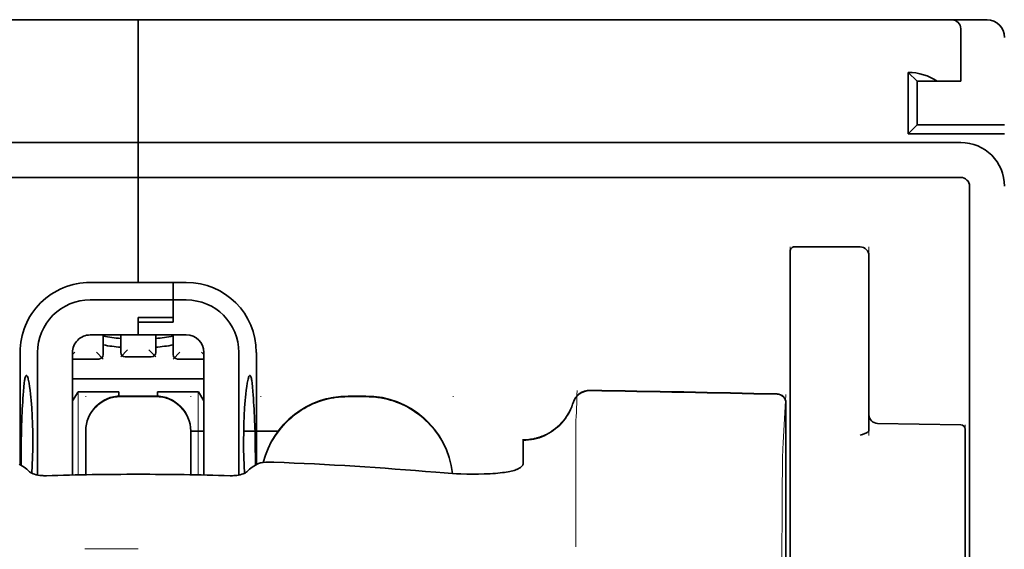
# Model space of a CAD drawing. Units: millimetres. Extents: x -3346 to 12682, y 2678 to 5344.
# Drawn here: x 4965 to 5021, y 4480 to 4510 of the extents above; entities that cross this region are included whole.
import ezdxf

# ---------------------------------------------------------------- set-up
doc = ezdxf.new("R2010")
doc.units = ezdxf.units.MM

msp = doc.modelspace()

# ---------------------------------------------------------------- linework, layer by layer
at = {"color": 5, "lineweight": 35}
for p, q in [((4927.932, 4509.607), (4971.596, 4509.607)), ((5015.261, 4509.607), (4971.596, 4509.607)), ((4924.955, 4502.66), (4971.596, 4502.66)), ((5018.238, 4502.66), (4971.596, 4502.66)), ((4924.955, 4500.675), (4971.596, 4500.675)), ((5018.238, 4500.675), (4971.596, 4500.675)), ((5018.734, 4500.179), (5018.734, 4442.92))]:
    msp.add_line(p, q, dxfattribs=at)
at = {"color": 5, "lineweight": 13}
for p, q in [((4927.932, 4509.607), (4971.596, 4509.607)), ((5015.261, 4509.607), (4971.596, 4509.607)), ((4924.955, 4502.66), (4971.596, 4502.66)), ((5018.238, 4502.66), (4971.596, 4502.66))]:
    msp.add_line(p, q, dxfattribs=at)
at = {"color": 5, "lineweight": 35, "ltscale": 0.00625}
for p, q in [((4971.596, 4509.111), (4971.596, 4509.607)), ((4971.596, 4509.607), (4971.596, 4509.111))]:
    msp.add_line(p, q, dxfattribs=at)
at = {"color": 5, "lineweight": 13, "ltscale": 0.06918}
msp.add_line((5010.301, 4509.616), (5004.808, 4509.621), dxfattribs=at)
at = {"color": 5, "lineweight": 35, "ltscale": 0.000311}
msp.add_line((5004.905, 4509.607), (5004.925, 4509.621), dxfattribs=at)
at = {"color": 5, "lineweight": 35, "ltscale": 0.000171}
msp.add_line((5004.906, 4509.608), (5004.917, 4509.615), dxfattribs=at)
at = {"color": 5, "lineweight": 35, "ltscale": 0.067712}
msp.add_line((5004.925, 4509.621), (5010.301, 4509.616), dxfattribs=at)
at = {"color": 5, "lineweight": 13, "ltscale": 0.116365}
msp.add_line((5010.488, 4509.607), (5019.727, 4509.607), dxfattribs=at)
at = {"color": 5, "lineweight": 35, "ltscale": 0.03125}
for p, q in [((5015.261, 4509.607), (5017.742, 4509.607)), ((5015.757, 4506.134), (5015.757, 4503.653))]:
    msp.add_line(p, q, dxfattribs=at)
at = {"color": 5, "lineweight": 13, "ltscale": 0.0375}
for p, q in [((5018.238, 4509.607), (5015.261, 4509.607)), ((5018.238, 4506.134), (5018.238, 4509.111))]:
    msp.add_line(p, q, dxfattribs=at)
at = {"color": 5, "lineweight": 35, "ltscale": 0.025001}
msp.add_line((5017.742, 4509.607), (5019.727, 4509.607), dxfattribs=at)
at = {"color": 5, "lineweight": 35, "ltscale": 0.08125}
for p, q in [((4971.596, 4502.66), (4971.596, 4509.111)), ((4971.596, 4509.111), (4971.596, 4502.66))]:
    msp.add_line(p, q, dxfattribs=at)
at = {"color": 5, "lineweight": 35, "ltscale": 0.0375}
msp.add_line((5018.238, 4506.134), (5018.238, 4509.111), dxfattribs=at)
at = {"color": 5, "lineweight": 35, "ltscale": 0.04375}
for p, q in [((5015.261, 4506.63), (5015.261, 4503.156)), ((5013.028, 4496.244), (5013.028, 4492.771))]:
    msp.add_line(p, q, dxfattribs=at)
at = {"color": 5, "lineweight": 35, "ltscale": 0.008839}
for p, q in [((5015.757, 4506.134), (5015.261, 4506.63)), ((5015.757, 4503.653), (5015.261, 4503.156))]:
    msp.add_line(p, q, dxfattribs=at)
at = {"color": 5, "lineweight": 35, "ltscale": 0.014479}
msp.add_line((5016.907, 4506.134), (5015.757, 4506.134), dxfattribs=at)
at = {"color": 5, "lineweight": 35, "ltscale": 0.016771}
msp.add_line((5016.907, 4506.134), (5018.238, 4506.134), dxfattribs=at)
at = {"color": 5, "lineweight": 35, "ltscale": 0.0625}
msp.add_line((5015.757, 4503.653), (5020.719, 4503.653), dxfattribs=at)
at = {"color": 5, "lineweight": 35, "ltscale": 0.06875}
msp.add_line((5015.261, 4503.156), (5020.719, 4503.156), dxfattribs=at)
at = {"color": 5, "lineweight": 35, "ltscale": 0.005872}
for p, q in [((4971.596, 4502.194), (4971.596, 4502.66)), ((4971.596, 4502.66), (4971.596, 4502.194))]:
    msp.add_line(p, q, dxfattribs=at)
at = {"color": 5, "lineweight": 35, "ltscale": 0.019128}
msp.add_line((4971.596, 4502.194), (4971.596, 4500.675), dxfattribs=at)
msp.add_line((4971.596, 4502.194), (4971.596, 4500.675), dxfattribs=at)
at = {"color": 5, "lineweight": 35, "ltscale": 0.075}
msp.add_line((4971.596, 4494.721), (4971.596, 4500.675), dxfattribs=at)
msp.add_line((4971.596, 4494.721), (4971.596, 4500.675), dxfattribs=at)
at = {"color": 5, "lineweight": 13, "ltscale": 0.05}
for p, q in [((5008.562, 4492.771), (5008.562, 4496.74)), ((5013.028, 4492.771), (5013.028, 4496.74))]:
    msp.add_line(p, q, dxfattribs=at)
at = {"color": 5, "lineweight": 35, "ltscale": 0.046875}
for p, q in [((5008.81, 4496.74), (5012.532, 4496.74)), ((5008.562, 4496.492), (5008.562, 4492.771))]:
    msp.add_line(p, q, dxfattribs=at)
at = {"color": 5, "lineweight": 13, "ltscale": 0.046875}
msp.add_line((5008.81, 4496.74), (5012.532, 4496.74), dxfattribs=at)
at = {"color": 5, "lineweight": 35, "ltscale": 0.034375}
for p, q in [((4971.596, 4494.721), (4968.867, 4494.721)), ((4971.596, 4491.744), (4968.867, 4491.744)), ((4971.596, 4491.744), (4974.325, 4491.744))]:
    msp.add_line(p, q, dxfattribs=at)
at = {"color": 5, "lineweight": 35, "ltscale": 0.025}
for p, q in [((4971.596, 4494.721), (4973.581, 4494.721)), ((4971.596, 4492.727), (4973.581, 4492.727)), ((4971.596, 4492.477), (4973.581, 4492.477)), ((4972.589, 4488.277), (4970.604, 4488.277))]:
    msp.add_line(p, q, dxfattribs=at)
at = {"color": 5, "lineweight": 35, "ltscale": 0.012497}
msp.add_line((4973.581, 4493.729), (4973.581, 4494.721), dxfattribs=at)
at = {"color": 5, "lineweight": 35, "ltscale": 0.009375}
for p, q in [((4974.325, 4494.721), (4973.581, 4494.721)), ((4974.325, 4493.729), (4973.581, 4493.729)), ((4974.573, 4486.286), (4975.318, 4486.286))]:
    msp.add_line(p, q, dxfattribs=at)
at = {"color": 5, "lineweight": 35, "ltscale": 0.0125}
for p, q in [((4973.581, 4494.721), (4973.581, 4493.729)), ((4984.497, 4488.277), (4983.505, 4488.277))]:
    msp.add_line(p, q, dxfattribs=at)
at = {"color": 5, "lineweight": 35, "ltscale": 0.059375}
msp.add_line((4968.867, 4493.729), (4973.581, 4493.729), dxfattribs=at)
at = {"color": 5, "lineweight": 35, "ltscale": 0.012613}
msp.add_line((4973.581, 4493.729), (4973.581, 4492.727), dxfattribs=at)
at = {"color": 5, "lineweight": 35, "ltscale": 0.015765}
msp.add_line((4973.581, 4492.477), (4973.581, 4493.729), dxfattribs=at)
at = {"color": 5, "lineweight": 35, "ltscale": 0.012387}
msp.add_line((4971.596, 4492.727), (4971.596, 4491.744), dxfattribs=at)
at = {"color": 5, "lineweight": 35, "ltscale": 0.002871}
msp.add_line((4971.596, 4492.727), (4971.596, 4492.499), dxfattribs=at)
at = {"color": 5, "lineweight": 35, "ltscale": 0.033907}
msp.add_line((5008.562, 4492.771), (5008.562, 4490.079), dxfattribs=at)
at = {"color": 5, "lineweight": 13, "ltscale": 0.033907}
msp.add_line((5008.562, 4492.771), (5008.562, 4490.079), dxfattribs=at)
at = {"color": 5, "lineweight": 35, "ltscale": 0.034972}
msp.add_line((5013.028, 4492.771), (5013.028, 4489.994), dxfattribs=at)
at = {"color": 5, "lineweight": 13, "ltscale": 0.034972}
msp.add_line((5013.028, 4492.771), (5013.028, 4489.994), dxfattribs=at)
at = {"color": 5, "lineweight": 35, "ltscale": 0.000278}
msp.add_line((4971.596, 4492.499), (4971.596, 4492.477), dxfattribs=at)
at = {"color": 5, "lineweight": 35, "ltscale": 0.009235}
msp.add_line((4971.596, 4492.477), (4971.596, 4491.744), dxfattribs=at)
at = {"color": 5, "lineweight": 35, "ltscale": 0.014053}
for p, q in [((4969.612, 4491.744), (4969.612, 4490.628)), ((4973.581, 4491.744), (4973.581, 4490.628))]:
    msp.add_line(p, q, dxfattribs=at)
at = {"color": 5, "lineweight": 13, "ltscale": 0.014072}
for p, q in [((4969.612, 4491.744), (4969.612, 4490.627)), ((4973.581, 4491.744), (4973.581, 4490.627))]:
    msp.add_line(p, q, dxfattribs=at)
at = {"color": 5, "lineweight": 35, "ltscale": 0.012421}
for p, q in [((4970.604, 4490.758), (4970.604, 4491.744)), ((4972.589, 4490.758), (4972.589, 4491.744))]:
    msp.add_line(p, q, dxfattribs=at)
at = {"color": 5, "lineweight": 13, "ltscale": 0.012439}
for p, q in [((4970.604, 4490.757), (4970.604, 4491.744)), ((4972.589, 4490.757), (4972.589, 4491.744))]:
    msp.add_line(p, q, dxfattribs=at)
at = {"color": 5, "lineweight": 35, "ltscale": 0.08002}
for p, q in [((4964.898, 4490.752), (4964.898, 4484.399)), ((4978.295, 4484.399), (4978.295, 4490.752))]:
    msp.add_line(p, q, dxfattribs=at)
at = {"color": 5, "lineweight": 35, "ltscale": 0.08755}
for p, q in [((4965.89, 4490.752), (4965.89, 4483.801)), ((4977.303, 4483.801), (4977.303, 4490.752))]:
    msp.add_line(p, q, dxfattribs=at)
at = {"color": 5, "lineweight": 13, "ltscale": 0.002441}
msp.add_line((4968.012, 4490.765), (4967.875, 4490.628), dxfattribs=at)
at = {"color": 5, "lineweight": 35, "ltscale": 0.087527}
for p, q in [((4967.875, 4490.752), (4967.875, 4483.803)), ((4975.318, 4490.752), (4975.318, 4483.803))]:
    msp.add_line(p, q, dxfattribs=at)
at = {"color": 5, "lineweight": 13, "ltscale": 0.006859}
for p, q in [((4969.227, 4490.765), (4969.612, 4490.38)), ((4970.989, 4490.895), (4970.604, 4490.51)), ((4972.204, 4490.895), (4972.589, 4490.51)), ((4973.966, 4490.765), (4973.581, 4490.38))]:
    msp.add_line(p, q, dxfattribs=at)
at = {"color": 5, "lineweight": 13, "ltscale": 0.018788}
for p, q in [((4972.342, 4490.501), (4970.851, 4490.501)), ((4969.365, 4490.372), (4967.873, 4490.372)), ((4975.319, 4490.372), (4973.828, 4490.372))]:
    msp.add_line(p, q, dxfattribs=at)
at = {"color": 5, "lineweight": 35, "ltscale": 0.01875}
for p, q in [((4972.341, 4490.51), (4970.852, 4490.51)), ((4969.364, 4490.38), (4967.875, 4490.38)), ((4975.318, 4490.38), (4973.829, 4490.38))]:
    msp.add_line(p, q, dxfattribs=at)
at = {"color": 5, "lineweight": 13, "ltscale": 0.00244}
msp.add_line((4975.181, 4490.765), (4975.318, 4490.628), dxfattribs=at)
at = {"color": 5, "lineweight": 35, "ltscale": 0.052657}
msp.add_line((5008.562, 4485.899), (5008.562, 4490.079), dxfattribs=at)
at = {"color": 5, "lineweight": 13, "ltscale": 0.049493}
msp.add_line((5008.562, 4486.15), (5008.562, 4490.079), dxfattribs=at)
at = {"color": 5, "lineweight": 35, "ltscale": 0.046294}
msp.add_line((5013.028, 4489.994), (5013.028, 4486.319), dxfattribs=at)
at = {"color": 5, "lineweight": 13, "ltscale": 0.049707}
msp.add_line((5013.028, 4489.994), (5013.028, 4486.048), dxfattribs=at)
at = {"color": 5, "lineweight": 35, "ltscale": 0.093749}
msp.add_line((4967.875, 4489.263), (4975.318, 4489.263), dxfattribs=at)
at = {"color": 5, "lineweight": 35, "ltscale": 0.007417}
msp.add_line((4967.878, 4488.017), (4968.185, 4488.519), dxfattribs=at)
at = {"color": 5, "lineweight": 35, "ltscale": 0.002195}
for p, q in [((4968.359, 4488.519), (4968.185, 4488.519)), ((4975.008, 4488.519), (4974.833, 4488.519))]:
    msp.add_line(p, q, dxfattribs=at)
at = {"color": 5, "lineweight": 13, "ltscale": 0.05932}
for p, q in [((4968.189, 4483.809), (4968.189, 4488.519)), ((4975.004, 4483.809), (4975.004, 4488.519))]:
    msp.add_line(p, q, dxfattribs=at)
at = {"color": 5, "lineweight": 35, "ltscale": 0.027022}
for p, q in [((4970.505, 4488.519), (4968.359, 4488.519)), ((4972.688, 4488.519), (4974.833, 4488.519))]:
    msp.add_line(p, q, dxfattribs=at)
at = {"color": 5, "lineweight": 13, "ltscale": 0.000436}
for p, q in [((4968.619, 4488.242), (4968.619, 4488.277)), ((4974.574, 4488.242), (4974.574, 4488.277)), ((4978.543, 4488.242), (4978.543, 4488.277)), ((4989.459, 4488.242), (4989.459, 4488.277))]:
    msp.add_line(p, q, dxfattribs=at)
at = {"color": 5, "lineweight": 35, "ltscale": 0.003078}
msp.add_line((4970.505, 4488.274), (4970.505, 4488.519), dxfattribs=at)
at = {"color": 5, "lineweight": 13, "ltscale": 0.025}
for p, q in [((4972.589, 4488.286), (4970.604, 4488.286)), ((4972.589, 4488.234), (4970.604, 4488.234))]:
    msp.add_line(p, q, dxfattribs=at)
at = {"color": 5, "lineweight": 35, "ltscale": 0.003079}
msp.add_line((4972.688, 4488.274), (4972.688, 4488.519), dxfattribs=at)
at = {"color": 5, "lineweight": 35, "ltscale": 0.007481}
msp.add_line((4975.318, 4488.012), (4975.008, 4488.519), dxfattribs=at)
at = {"color": 5, "lineweight": 13, "ltscale": 0.0125}
for p, q in [((4984.497, 4488.286), (4983.505, 4488.286)), ((4984.497, 4488.234), (4983.505, 4488.234))]:
    msp.add_line(p, q, dxfattribs=at)
at = {"color": 5, "lineweight": 13, "ltscale": 0.034516}
msp.add_line((5008.162, 4485.636), (5008.319, 4488.371), dxfattribs=at)
at = {"color": 5, "lineweight": 35, "ltscale": 0.175238}
msp.add_line((5008.319, 4487.887), (5008.319, 4473.974), dxfattribs=at)
at = {"color": 5, "lineweight": 13, "ltscale": 0.175281}
msp.add_line((5008.321, 4487.89), (5008.321, 4473.974), dxfattribs=at)
at = {"color": 5, "lineweight": 13, "ltscale": 0.012666}
msp.add_line((4996.406, 4485.634), (4996.406, 4486.64), dxfattribs=at)
at = {"color": 5, "lineweight": 35, "ltscale": 0.059566}
msp.add_line((5013.516, 4486.73), (5018.244, 4486.648), dxfattribs=at)
at = {"color": 5, "lineweight": 13, "ltscale": 0.012083}
msp.add_line((5018.486, 4485.683), (5018.486, 4486.642), dxfattribs=at)
at = {"color": 5, "lineweight": 35, "ltscale": 0.000436}
for p, q in [((4968.619, 4486.258), (4968.619, 4486.292)), ((4974.574, 4486.258), (4974.574, 4486.292))]:
    msp.add_line(p, q, dxfattribs=at)
at = {"color": 5, "lineweight": 35, "ltscale": 0.030739}
for p, q in [((4968.619, 4486.258), (4968.619, 4483.817)), ((4974.574, 4483.817), (4974.574, 4486.258))]:
    msp.add_line(p, q, dxfattribs=at)
at = {"color": 5, "lineweight": 13, "ltscale": 0.03063}
for p, q in [((4968.619, 4486.249), (4968.619, 4483.817)), ((4974.574, 4483.817), (4974.574, 4486.249))]:
    msp.add_line(p, q, dxfattribs=at)
at = {"color": 5, "lineweight": 35, "ltscale": 0.024591}
msp.add_line((4977.578, 4486.286), (4979.531, 4486.286), dxfattribs=at)
at = {"color": 5, "lineweight": 13, "ltscale": 0.005746}
msp.add_line((5008.562, 4486.15), (5008.562, 4485.694), dxfattribs=at)
at = {"color": 5, "lineweight": 35, "ltscale": 0.012056}
msp.add_line((5018.486, 4485.442), (5018.486, 4486.4), dxfattribs=at)
at = {"color": 5, "lineweight": 35, "ltscale": 4.6e-05}
msp.add_line((4993.429, 4485.768), (4993.429, 4485.771), dxfattribs=at)
at = {"color": 5, "lineweight": 35, "ltscale": 0.016392}
msp.add_line((4993.429, 4484.466), (4993.429, 4485.768), dxfattribs=at)
at = {"color": 5, "lineweight": 13, "ltscale": 0.000182}
msp.add_line((4996.406, 4485.62), (4996.406, 4485.634), dxfattribs=at)
at = {"color": 5, "lineweight": 13, "ltscale": 0.060257}
msp.add_line((4996.406, 4485.62), (4996.406, 4480.836), dxfattribs=at)
at = {"color": 5, "lineweight": 35, "ltscale": 0.005745}
msp.add_line((5008.562, 4485.899), (5008.562, 4485.442), dxfattribs=at)
at = {"color": 5, "lineweight": 13, "ltscale": 0.116107}
msp.add_line((5008.562, 4485.694), (5008.562, 4476.476), dxfattribs=at)
at = {"color": 5, "lineweight": 35, "ltscale": 0.113173}
for p, q in [((5008.562, 4485.442), (5008.562, 4476.458)), ((5018.486, 4476.458), (5018.486, 4485.442))]:
    msp.add_line(p, q, dxfattribs=at)
at = {"color": 5, "lineweight": 13, "ltscale": 0.116032}
msp.add_line((5018.486, 4476.471), (5018.486, 4485.683), dxfattribs=at)
at = {"color": 5, "lineweight": 35, "ltscale": 0.004046}
for p, q in [((4965.125, 4484.252), (4964.855, 4484.426)), ((4978.067, 4484.252), (4978.337, 4484.426))]:
    msp.add_line(p, q, dxfattribs=at)
at = {"color": 5, "lineweight": 13, "ltscale": 0.000549}
msp.add_line((4978.543, 4484.493), (4978.543, 4484.536), dxfattribs=at)
at = {"color": 5, "lineweight": 13, "ltscale": 0.014447}
msp.add_line((4996.406, 4480.88), (4996.409, 4479.733), dxfattribs=at)
at = {"color": 5, "lineweight": 13, "ltscale": 0.038194}
msp.add_line((4971.596, 4479.608), (4968.564, 4479.608), dxfattribs=at)
at = {"color": 5, "lineweight": 13}
for points in [[(5020.695, 4508.842), (5020.678, 4508.909), (5020.668, 4508.942), (5020.652, 4508.989), (5020.621, 4509.062), (5020.588, 4509.126), (5020.55, 4509.189), (5020.506, 4509.248), (5020.457, 4509.305), (5020.402, 4509.359), (5020.339, 4509.41), (5020.27, 4509.457), (5020.196, 4509.498), (5020.118, 4509.534), (5020.077, 4509.549), (5020.036, 4509.562), (5019.986, 4509.576), (5019.935, 4509.586), (5019.866, 4509.596), (5019.819, 4509.6), (5019.727, 4509.607)], [(5018.238, 4502.66), (5018.41, 4502.651), (5018.496, 4502.645), (5018.56, 4502.638), (5018.624, 4502.63), (5018.687, 4502.62), (5018.75, 4502.608), (5018.876, 4502.577), (5019.002, 4502.54), (5019.125, 4502.496), (5019.245, 4502.447), (5019.361, 4502.392), (5019.475, 4502.33), (5019.585, 4502.263), (5019.692, 4502.189), (5019.795, 4502.111), (5019.894, 4502.027), (5019.988, 4501.938), (5020.077, 4501.844), (5020.162, 4501.746), (5020.241, 4501.643), (5020.315, 4501.536), (5020.383, 4501.426), (5020.445, 4501.313), (5020.501, 4501.197), (5020.551, 4501.077), (5020.595, 4500.955), (5020.632, 4500.831), (5020.649, 4500.768), (5020.664, 4500.705), (5020.676, 4500.641), (5020.687, 4500.578), (5020.701, 4500.455), (5020.708, 4500.373)], [(4968.619, 4486.301), (4968.626, 4486.44), (4968.632, 4486.509), (4968.644, 4486.612), (4968.658, 4486.693), (4968.676, 4486.775), (4968.698, 4486.856), (4968.717, 4486.916), (4968.738, 4486.976), (4968.784, 4487.093), (4968.837, 4487.205), (4968.894, 4487.308), (4968.956, 4487.407), (4969.025, 4487.503), (4969.099, 4487.594), (4969.178, 4487.681), (4969.262, 4487.763), (4969.351, 4487.84), (4969.444, 4487.911), (4969.513, 4487.959), (4969.584, 4488.003), (4969.656, 4488.045), (4969.712, 4488.074), (4969.768, 4488.101), (4969.883, 4488.15), (4970.001, 4488.192), (4970.101, 4488.221), (4970.204, 4488.245), (4970.306, 4488.263), (4970.405, 4488.274), (4970.471, 4488.279), (4970.604, 4488.286)], [(4970.604, 4488.234), (4970.465, 4488.226), (4970.396, 4488.221), (4970.293, 4488.209), (4970.212, 4488.195), (4970.13, 4488.177), (4970.049, 4488.155), (4969.989, 4488.136), (4969.929, 4488.115), (4969.812, 4488.069), (4969.7, 4488.016), (4969.597, 4487.959), (4969.498, 4487.897), (4969.402, 4487.828), (4969.311, 4487.754), (4969.224, 4487.675), (4969.142, 4487.591), (4969.065, 4487.502), (4968.994, 4487.409), (4968.946, 4487.34), (4968.901, 4487.269), (4968.86, 4487.197), (4968.831, 4487.141), (4968.804, 4487.085), (4968.755, 4486.97), (4968.713, 4486.852), (4968.683, 4486.752), (4968.659, 4486.649), (4968.642, 4486.547), (4968.631, 4486.448), (4968.626, 4486.382), (4968.619, 4486.249)], [(4972.589, 4488.286), (4972.727, 4488.278), (4972.796, 4488.273), (4972.9, 4488.261), (4972.981, 4488.247), (4973.062, 4488.229), (4973.143, 4488.207), (4973.204, 4488.188), (4973.264, 4488.167), (4973.38, 4488.121), (4973.493, 4488.068), (4973.596, 4488.011), (4973.695, 4487.949), (4973.791, 4487.88), (4973.882, 4487.806), (4973.969, 4487.727), (4974.051, 4487.643), (4974.128, 4487.554), (4974.199, 4487.461), (4974.247, 4487.392), (4974.291, 4487.321), (4974.333, 4487.249), (4974.362, 4487.193), (4974.389, 4487.137), (4974.438, 4487.022), (4974.48, 4486.904), (4974.509, 4486.804), (4974.533, 4486.701), (4974.551, 4486.599), (4974.562, 4486.5), (4974.567, 4486.434), (4974.574, 4486.301)], [(4974.574, 4486.249), (4974.566, 4486.388), (4974.561, 4486.457), (4974.549, 4486.56), (4974.535, 4486.641), (4974.517, 4486.723), (4974.495, 4486.804), (4974.476, 4486.864), (4974.455, 4486.924), (4974.409, 4487.041), (4974.356, 4487.153), (4974.299, 4487.256), (4974.237, 4487.355), (4974.168, 4487.451), (4974.094, 4487.542), (4974.015, 4487.629), (4973.931, 4487.711), (4973.842, 4487.788), (4973.749, 4487.859), (4973.68, 4487.907), (4973.609, 4487.951), (4973.537, 4487.993), (4973.481, 4488.022), (4973.425, 4488.049), (4973.31, 4488.098), (4973.191, 4488.14), (4973.091, 4488.169), (4972.989, 4488.193), (4972.886, 4488.211), (4972.788, 4488.222), (4972.721, 4488.227), (4972.589, 4488.234)], [(4978.686, 4484.513), (4978.736, 4484.695), (4978.792, 4484.876), (4978.855, 4485.054), (4978.924, 4485.23), (4979, 4485.403), (4979.082, 4485.573), (4979.171, 4485.74), (4979.266, 4485.903), (4979.367, 4486.063), (4979.475, 4486.219), (4979.588, 4486.37), (4979.707, 4486.517), (4979.831, 4486.659), (4979.961, 4486.796), (4980.095, 4486.929), (4980.235, 4487.056), (4980.379, 4487.178), (4980.528, 4487.294), (4980.682, 4487.404), (4980.84, 4487.509), (4981.001, 4487.608), (4981.167, 4487.7), (4981.335, 4487.786), (4981.507, 4487.865), (4981.681, 4487.938), (4981.857, 4488.004), (4982.037, 4488.064), (4982.219, 4488.117), (4982.379, 4488.158), (4982.541, 4488.193), (4982.705, 4488.221), (4982.868, 4488.242), (4982.974, 4488.253), (4983.08, 4488.262), (4983.221, 4488.271), (4983.505, 4488.286)], [(4983.505, 4488.234), (4983.311, 4488.224), (4983.214, 4488.219), (4983.069, 4488.209), (4982.961, 4488.2), (4982.852, 4488.189), (4982.691, 4488.167), (4982.529, 4488.138), (4982.368, 4488.103), (4982.211, 4488.063), (4982.03, 4488.01), (4981.852, 4487.95), (4981.677, 4487.884), (4981.504, 4487.812), (4981.334, 4487.734), (4981.167, 4487.649), (4981.003, 4487.557), (4980.843, 4487.459), (4980.686, 4487.355), (4980.534, 4487.246), (4980.386, 4487.131), (4980.242, 4487.01), (4980.104, 4486.885), (4979.97, 4486.754), (4979.841, 4486.618), (4979.717, 4486.477), (4979.599, 4486.332), (4979.486, 4486.183), (4979.379, 4486.029), (4979.278, 4485.871), (4979.182, 4485.709), (4979.095, 4485.546), (4979.014, 4485.381), (4978.939, 4485.213), (4978.87, 4485.042), (4978.807, 4484.868), (4978.75, 4484.693), (4978.7, 4484.515)], [(4984.497, 4488.286), (4984.711, 4488.275), (4984.818, 4488.269), (4984.979, 4488.258), (4985.099, 4488.246), (4985.218, 4488.232), (4985.307, 4488.219), (4985.396, 4488.205), (4985.485, 4488.188), (4985.575, 4488.169), (4985.752, 4488.126), (4985.925, 4488.076), (4986.098, 4488.02), (4986.269, 4487.958), (4986.437, 4487.89), (4986.603, 4487.816), (4986.766, 4487.737), (4986.926, 4487.651), (4987.082, 4487.559), (4987.236, 4487.462), (4987.385, 4487.358), (4987.531, 4487.25), (4987.673, 4487.137), (4987.81, 4487.018), (4987.942, 4486.895), (4988.071, 4486.766), (4988.194, 4486.633), (4988.313, 4486.496), (4988.426, 4486.354), (4988.535, 4486.208), (4988.637, 4486.059), (4988.735, 4485.906), (4988.827, 4485.749), (4988.912, 4485.588), (4988.992, 4485.426), (4989.065, 4485.261), (4989.133, 4485.093), (4989.195, 4484.922), (4989.251, 4484.749), (4989.3, 4484.574), (4989.342, 4484.405), (4989.376, 4484.234), (4989.403, 4484.062), (4989.424, 4483.889)], [(4989.418, 4483.89), (4989.408, 4483.978), (4989.395, 4484.067), (4989.381, 4484.156), (4989.364, 4484.244), (4989.326, 4484.421), (4989.281, 4484.594), (4989.229, 4484.767), (4989.171, 4484.937), (4989.107, 4485.106), (4989.038, 4485.273), (4988.962, 4485.436), (4988.881, 4485.596), (4988.794, 4485.754), (4988.701, 4485.909), (4988.602, 4486.06), (4988.498, 4486.207), (4988.389, 4486.35), (4988.275, 4486.489), (4988.156, 4486.624), (4988.032, 4486.755), (4987.903, 4486.881), (4987.77, 4487.002), (4987.632, 4487.118), (4987.49, 4487.229), (4987.345, 4487.335), (4987.195, 4487.436), (4987.042, 4487.531), (4986.886, 4487.621), (4986.726, 4487.705), (4986.564, 4487.782), (4986.399, 4487.854), (4986.231, 4487.92), (4986.061, 4487.981), (4985.89, 4488.035), (4985.717, 4488.083), (4985.54, 4488.124), (4985.451, 4488.142), (4985.362, 4488.159), (4985.273, 4488.173), (4985.185, 4488.184), (4985.071, 4488.197), (4984.956, 4488.207), (4984.804, 4488.218), (4984.702, 4488.224), (4984.497, 4488.234)], [(4996.246, 4487.895), (4996.193, 4487.751), (4996.166, 4487.681), (4996.124, 4487.579), (4996.09, 4487.505), (4996.054, 4487.432), (4995.993, 4487.321), (4995.926, 4487.209), (4995.847, 4487.091), (4995.762, 4486.975), (4995.673, 4486.864), (4995.578, 4486.758), (4995.478, 4486.656), (4995.374, 4486.559), (4995.265, 4486.467), (4995.151, 4486.38), (4995.026, 4486.294), (4994.897, 4486.214), (4994.763, 4486.141), (4994.626, 4486.074), (4994.556, 4486.044), (4994.486, 4486.015), (4994.345, 4485.964), (4994.199, 4485.92), (4994.124, 4485.9), (4994.048, 4485.882), (4993.948, 4485.861), (4993.849, 4485.844), (4993.75, 4485.832), (4993.627, 4485.822), (4993.545, 4485.818), (4993.382, 4485.813)], [(5008.087, 4476.278), (5008.091, 4478.698), (5008.096, 4479.881), (5008.102, 4481.157), (5008.11, 4482.36), (5008.118, 4483.259), (5008.127, 4484.07), (5008.138, 4484.762), (5008.149, 4485.281), (5008.162, 4485.636)]]:
    msp.add_lwpolyline(points, dxfattribs=at)
at = {"color": 5, "lineweight": 35}
for points in [[(4965.258, 4489.446), (4965.248, 4489.444), (4965.238, 4489.438), (4965.23, 4489.429), (4965.222, 4489.418), (4965.212, 4489.398), (4965.202, 4489.373), (4965.189, 4489.333), (4965.176, 4489.284), (4965.164, 4489.227), (4965.153, 4489.162), (4965.131, 4489.011), (4965.109, 4488.794), (4965.089, 4488.544)], [(4965.566, 4483.901), (4965.59, 4484.345), (4965.606, 4484.806), (4965.616, 4485.279), (4965.619, 4485.757), (4965.615, 4486.234), (4965.604, 4486.706), (4965.587, 4487.165), (4965.562, 4487.606), (4965.548, 4487.819), (4965.532, 4488.024), (4965.515, 4488.212), (4965.497, 4488.391), (4965.47, 4488.621), (4965.442, 4488.829), (4965.412, 4489.012), (4965.38, 4489.167), (4965.365, 4489.233), (4965.349, 4489.29), (4965.333, 4489.339), (4965.317, 4489.379), (4965.297, 4489.416), (4965.287, 4489.429), (4965.277, 4489.438), (4965.267, 4489.444), (4965.258, 4489.446)], [(4977.627, 4483.901), (4977.603, 4484.345), (4977.586, 4484.806), (4977.576, 4485.279), (4977.573, 4485.757), (4977.577, 4486.234), (4977.588, 4486.706), (4977.606, 4487.165), (4977.63, 4487.606), (4977.645, 4487.819), (4977.661, 4488.024), (4977.678, 4488.212), (4977.696, 4488.391), (4977.723, 4488.62), (4977.751, 4488.829), (4977.781, 4489.012), (4977.812, 4489.167), (4977.828, 4489.232), (4977.844, 4489.29), (4977.86, 4489.339), (4977.876, 4489.379), (4977.896, 4489.416), (4977.906, 4489.429), (4977.916, 4489.438), (4977.925, 4489.444), (4977.935, 4489.446)], [(4977.935, 4489.446), (4977.945, 4489.444), (4977.954, 4489.438), (4977.963, 4489.429), (4977.971, 4489.417), (4977.981, 4489.398), (4977.991, 4489.373), (4978.004, 4489.333), (4978.017, 4489.284), (4978.029, 4489.227), (4978.04, 4489.162), (4978.061, 4489.011), (4978.084, 4488.794), (4978.103, 4488.544)], [(4993.429, 4485.771), (4993.581, 4485.776), (4993.733, 4485.789), (4993.884, 4485.809), (4994.034, 4485.838), (4994.183, 4485.874), (4994.329, 4485.918), (4994.473, 4485.97), (4994.614, 4486.029), (4994.753, 4486.095), (4994.887, 4486.168), (4995.018, 4486.249), (4995.145, 4486.336), (4995.267, 4486.43), (4995.385, 4486.53), (4995.497, 4486.636), (4995.604, 4486.747), (4995.705, 4486.865), (4995.8, 4486.987), (4995.888, 4487.114), (4995.971, 4487.246), (4996.046, 4487.382), (4996.114, 4487.522), (4996.176, 4487.665), (4996.23, 4487.811), (4996.255, 4487.889)], [(4964.952, 4484.364), (4964.953, 4484.834), (4964.956, 4485.298), (4964.962, 4485.744), (4964.97, 4486.17), (4964.981, 4486.571), (4964.996, 4486.933)], [(4978.241, 4484.364), (4978.24, 4484.834), (4978.237, 4485.298), (4978.231, 4485.744), (4978.223, 4486.17), (4978.212, 4486.571), (4978.197, 4486.933)], [(5013.028, 4486.319), (5013.026, 4486.306), (5013.02, 4486.292), (5013.008, 4486.275), (5012.99, 4486.258), (5012.969, 4486.242), (5012.936, 4486.221), (5012.899, 4486.201), (5012.858, 4486.181), (5012.799, 4486.155), (5012.67, 4486.105), (5012.543, 4486.059)], [(4978.337, 4484.426), (4978.373, 4484.445), (4978.42, 4484.463), (4978.476, 4484.478), (4978.523, 4484.489), (4978.575, 4484.498), (4978.688, 4484.514), (4978.828, 4484.526), (4978.978, 4484.533), (4979.133, 4484.534), (4979.292, 4484.531)], [(4993.06, 4484.116), (4993.138, 4484.149), (4993.207, 4484.185), (4993.266, 4484.223), (4993.316, 4484.262), (4993.357, 4484.302), (4993.388, 4484.343), (4993.401, 4484.363), (4993.411, 4484.384), (4993.421, 4484.411), (4993.427, 4484.439), (4993.429, 4484.466)], [(4966.391, 4483.764), (4966.251, 4483.764), (4966.182, 4483.767), (4966.113, 4483.771), (4966.011, 4483.782), (4965.912, 4483.797), (4965.816, 4483.817), (4965.724, 4483.841), (4965.636, 4483.871), (4965.594, 4483.888), (4965.556, 4483.906), (4965.509, 4483.931), (4965.469, 4483.959), (4965.437, 4483.988)], [(4976.802, 4483.764), (4976.942, 4483.764), (4977.011, 4483.767), (4977.08, 4483.771), (4977.182, 4483.782), (4977.281, 4483.797), (4977.377, 4483.817), (4977.468, 4483.841), (4977.557, 4483.871), (4977.598, 4483.888), (4977.637, 4483.906), (4977.684, 4483.931), (4977.724, 4483.959), (4977.756, 4483.988)], [(4988.467, 4483.956), (4988.942, 4483.919), (4989.181, 4483.903), (4989.419, 4483.89), (4989.651, 4483.878), (4989.882, 4483.869), (4990.227, 4483.859), (4990.565, 4483.855), (4990.895, 4483.855), (4991.215, 4483.862)], [(4991.215, 4483.862), (4991.383, 4483.868), (4991.547, 4483.876), (4991.701, 4483.885), (4991.849, 4483.896), (4991.988, 4483.908), (4992.121, 4483.922), (4992.244, 4483.937), (4992.361, 4483.953), (4992.469, 4483.97), (4992.572, 4483.988), (4992.665, 4484.006), (4992.753, 4484.026), (4992.832, 4484.045), (4992.907, 4484.066), (4992.973, 4484.086), (4993.035, 4484.107), (4993.06, 4484.116)]]:
    msp.add_lwpolyline(points, dxfattribs=at)
for centre, radius, start, end in [((5010.299, 4507.631), 1.985, 84.5013, 89.9501), ((5017.742, 4509.111), 0.496, 0.0001, 90.0001), ((5019.727, 4508.614), 0.992, 0.0001, 90.0001), ((5015.261, 4503.653), 2.977, 56.4428, 90), ((5018.238, 4500.179), 2.481, 0.0001, 90.0001), ((5018.238, 4500.179), 0.496, 0.0001, 90.0001), ((5008.81, 4496.492), 0.248, 90.0001, 180.0001), ((5012.532, 4496.244), 0.496, 0.0001, 90.0001), ((4968.867, 4490.752), 3.969, 90.0001, 180.0001), ((4974.325, 4490.752), 3.969, 0.0001, 90.0001), ((4968.867, 4490.752), 2.977, 90.0001, 180.0001), ((4974.325, 4490.752), 2.977, 0.0001, 90.0001), ((4968.867, 4490.752), 0.992, 90.0001, 180.0001), ((4971.596, 4502.164), 10.668, 259.2776, 264.6623), ((4971.596, 4502.164), 10.668, 275.3374, 280.7219), ((4974.325, 4490.752), 0.992, 0.0001, 90.0001), ((4971.596, 4502.164), 11.164, 259.7594, 264.9001), ((4971.596, 4502.164), 11.164, 275.0995, 280.2402), ((4969.364, 4490.628), 0.248, 270.0001, 0.0001), ((4970.852, 4490.758), 0.248, 180.0001, 270.0001), ((4972.341, 4490.758), 0.248, 270.0001, 0.0001), ((4973.829, 4490.628), 0.248, 180.0001, 270.0001), ((5048.199, 4482.898), 83.302, 176.11361, 177.22359), ((4970.604, 4486.292), 1.985, 89.9963, 179.9963), ((4972.589, 4486.292), 1.985, 0.0038, 90.0038), ((4894.992, 4482.898), 83.303, 2.7765, 3.88643), ((4983.505, 4483.315), 4.962, 89.997, 166.0179), ((4984.498, 4483.315), 4.962, 6.6427, 90.0039), ((4997.204, 4487.598), 0.992, 89.222, 162.9181), ((4971.19, 2863.393), 1625.405, 88.708167, 89.082489), ((5007.822, 4487.888), 0.497, 359.8237, 88.5455), ((5013.524, 4487.226), 0.496, 180.0001, 269.0001), ((5018.238, 4486.4), 0.248, 0.0001, 88.6661), ((4971.548, 4287.422), 197.261, 85.07974, 87.75021), ((4964.183, 4482.83), 1.706, 42.7181, 56.4598), ((4971.593, 4311.672), 172.171, 89.99895, 91.73159), ((4971.6, 4311.672), 172.171, 88.26853, 90.00117), ((4979.01, 4482.831), 1.706, 123.5403, 137.282)]:
    msp.add_arc(centre, radius, start, end, dxfattribs=at)
at = {"color": 5, "lineweight": 13}
for centre, radius, start, end in [((4997.202, 4487.63), 0.992, 89.1111, 164.5121), ((4946.837, 4489.436), 49.648, 356.7715, 359.0334), ((4971.182, 2864.663), 1624.168, 88.706897, 89.081512), ((5007.824, 4487.92), 0.498, 356.5921, 88.6917)]:
    msp.add_arc(centre, radius, start, end, dxfattribs=at)

doc.saveas('drawing.dxf')
